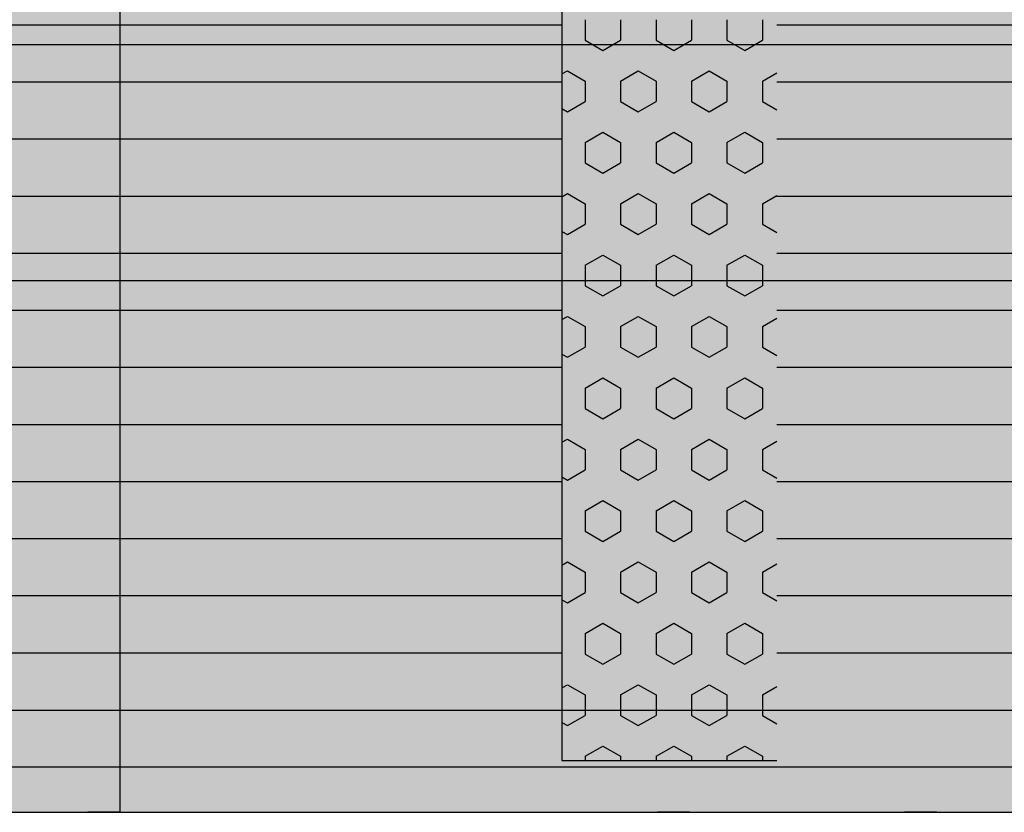
# Model space of a CAD drawing. Units: millimetres. Extents: x 183988 to 204988, y 98 to 14948.
# Drawn here: x 195675 to 196133, y 8874 to 9243 of the extents above; entities that cross this region are included whole.
import ezdxf

# ---------------------------------------------------------------- set-up
doc = ezdxf.new("R2010")
doc.units = ezdxf.units.MM

# ---------------------------------------------------------------- blocks, each defined once
blk = doc.blocks.new('indrän_moduli_päältä')
h = blk.add_hatch(color=9)
edge = h.paths.add_edge_path()
edge.add_line((-250, 0), (250, 0))
edge.add_arc((250, 50), 50, 270, 360)
edge.add_line((300, 50), (300, 1150))
edge.add_arc((250, 1150), 50, 0, 90)
edge.add_line((250, 1200), (-250, 1200))
edge.add_arc((-250, 1150), 50, 90, 180)
edge.add_line((-300, 1150), (-300, 50))
edge.add_arc((-250, 50), 50, 180, 270)
for color, points in [(256, [(-66.43, 1200), (-39.86, 1200), (-39.86, 0), (-66.43, 0)]), (256, [(-13.29, 1200), (13.29, 1200), (13.29, 0), (-13.29, 0)]), (256, [(39.86, 1200), (66.43, 1200), (66.43, 0), (39.86, 0)]), (256, [(93, 1200), (119.57, 1200), (119.57, 0), (93, 0)]), (256, [(146.14, 1200), (172.71, 1200), (172.71, 0), (146.14, 0)]), (256, [(199.29, 1200), (225.86, 1200), (225.86, 0), (199.29, 0)]), (256, [(279.03, 1190.71), (279.03, 9.17), (276.99, 7.79), (275.17, 6.68), (273.81, 5.91), (270.94, 4.48), (269.59, 3.88), (267.21, 2.94), (265.23, 2.26), (263.45, 1.72), (261.15, 1.14), (259.84, 0.86), (258.12, 0.55), (256.81, 0.35), (254.87, 0.12), (253.33, -0.01), (252.44, -0.06), (252.44, 1199.94), (253.33, 1199.89), (254.87, 1199.76), (256.81, 1199.53), (258.12, 1199.34), (259.84, 1199.02), (261.15, 1198.74), (263.45, 1198.16), (265.23, 1197.62), (267.21, 1196.94), (269.59, 1196), (270.94, 1195.41), (273.81, 1193.97), (275.17, 1193.2), (276.99, 1192.09)]), (252, [(-57.86, 1002.38), (-62.63, 1010.63), (-66.43, 1010.63), (-66.43, 994.14), (-62.63, 994.14)]), (252, [(-4.72, 1002.38), (-9.48, 1010.63), (-13.29, 1010.63), (-13.29, 994.14), (-9.48, 994.14)]), (252, [(48.42, 1002.38), (43.66, 1010.63), (39.86, 1010.63), (39.86, 994.14), (43.66, 994.14)]), (252, [(101.56, 1002.38), (96.8, 1010.63), (93, 1010.63), (93, 994.14), (96.8, 994.14)]), (252, [(154.71, 1002.38), (149.94, 1010.63), (146.14, 1010.63), (146.14, 994.14), (149.94, 994.14)]), (252, [(207.85, 1002.38), (203.09, 1010.63), (199.29, 1010.63), (199.29, 994.14), (203.09, 994.14)]), (252, [(270.44, 1002.33), (275.21, 1010.57), (279.01, 1010.57), (279.01, 994.08), (275.21, 994.08)]), (251, [(300, 987.44), (-300, 987.44), (-300, 976.19), (-300, 972.44), (300, 972.44)]), (252, [(-57.86, 969.39), (-62.63, 977.64), (-66.43, 977.64), (-66.43, 961.14), (-62.63, 961.14)]), (252, [(-4.72, 969.39), (-9.48, 977.64), (-13.29, 977.64), (-13.29, 961.14), (-9.48, 961.14)]), (252, [(48.42, 969.39), (43.66, 977.64), (39.86, 977.64), (39.86, 961.14), (43.66, 961.14)]), (252, [(101.56, 969.39), (96.8, 977.64), (93, 977.64), (93, 961.14), (96.8, 961.14)]), (252, [(154.71, 969.39), (149.94, 977.64), (146.14, 977.64), (146.14, 961.14), (149.94, 961.14)]), (252, [(207.85, 969.39), (203.09, 977.64), (199.29, 977.64), (199.29, 961.14), (203.09, 961.14)]), (252, [(270.44, 969.33), (275.21, 977.58), (279.01, 977.58), (279.01, 961.08), (275.21, 961.08)]), (252, [(-57.88, 936.39), (-62.64, 944.64), (-66.45, 944.64), (-66.45, 928.14), (-62.64, 928.14)]), (252, [(-4.74, 936.39), (-9.5, 944.64), (-13.3, 944.64), (-13.3, 928.14), (-9.5, 928.14)]), (252, [(48.4, 936.39), (43.64, 944.64), (39.84, 944.64), (39.84, 928.14), (43.64, 928.14)]), (252, [(101.55, 936.39), (96.78, 944.64), (92.98, 944.64), (92.98, 928.14), (96.78, 928.14)]), (252, [(154.69, 936.39), (149.93, 944.64), (146.13, 944.64), (146.13, 928.14), (149.93, 928.14)]), (252, [(207.83, 936.39), (203.07, 944.64), (199.27, 944.64), (199.27, 928.14), (203.07, 928.14)]), (252, [(270.46, 936.33), (275.22, 944.58), (279.03, 944.58), (279.03, 928.09), (275.22, 928.09)]), (250, [(275.89, 913.06), (-274.11, 913.06), (-274.11, 813.06), (275.89, 813.06)]), (250, [(275.89, 913.06), (-274.11, 913.06), (-274.11, 813.06), (275.89, 813.06)]), (252, [(270.46, 903.34), (275.22, 911.59), (279.03, 911.59), (279.03, 895.09), (275.22, 895.09)]), (252, [(270.46, 870.34), (275.22, 878.59), (279.03, 878.59), (279.03, 862.09), (275.22, 862.09)]), (251, [(300, 872.44), (-300, 872.44), (-300, 861.19), (-300, 857.44), (300, 857.44)]), (252, [(270.44, 837.35), (275.21, 845.6), (279.01, 845.6), (279.01, 829.1), (275.21, 829.1)]), (252, [(-57.86, 804.41), (-62.63, 812.66), (-66.43, 812.66), (-66.43, 796.16), (-62.63, 796.16)]), (252, [(-4.72, 804.41), (-9.48, 812.66), (-13.29, 812.66), (-13.29, 796.16), (-9.48, 796.16)]), (252, [(48.42, 804.41), (43.66, 812.66), (39.86, 812.66), (39.86, 796.16), (43.66, 796.16)]), (252, [(101.56, 804.41), (96.8, 812.66), (93, 812.66), (93, 796.16), (96.8, 796.16)]), (252, [(154.71, 804.41), (149.94, 812.66), (146.14, 812.66), (146.14, 796.16), (149.94, 796.16)]), (252, [(207.85, 804.41), (203.09, 812.66), (199.29, 812.66), (199.29, 796.16), (203.09, 796.16)]), (252, [(270.44, 804.35), (275.21, 812.6), (279.01, 812.6), (279.01, 796.1), (275.21, 796.1)]), (252, [(-57.88, 771.42), (-62.64, 779.66), (-66.45, 779.66), (-66.45, 763.17), (-62.64, 763.17)]), (252, [(-4.74, 771.42), (-9.5, 779.66), (-13.3, 779.66), (-13.3, 763.17), (-9.5, 763.17)]), (252, [(48.4, 771.42), (43.64, 779.66), (39.84, 779.66), (39.84, 763.17), (43.64, 763.17)]), (252, [(101.55, 771.42), (96.78, 779.66), (92.98, 779.66), (92.98, 763.17), (96.78, 763.17)]), (252, [(154.69, 771.42), (149.93, 779.66), (146.13, 779.66), (146.13, 763.17), (149.93, 763.17)]), (252, [(207.83, 771.42), (203.07, 779.66), (199.27, 779.66), (199.27, 763.17), (203.07, 763.17)]), (252, [(270.46, 771.36), (275.22, 779.61), (279.03, 779.61), (279.03, 763.11), (275.22, 763.11)]), (252, [(-57.88, 738.42), (-62.64, 746.67), (-66.45, 746.67), (-66.45, 730.17), (-62.64, 730.17)]), (252, [(-4.74, 738.42), (-9.5, 746.67), (-13.3, 746.67), (-13.3, 730.17), (-9.5, 730.17)]), (252, [(48.4, 738.42), (43.64, 746.67), (39.84, 746.67), (39.84, 730.17), (43.64, 730.17)]), (252, [(101.55, 738.42), (96.78, 746.67), (92.98, 746.67), (92.98, 730.17), (96.78, 730.17)]), (252, [(154.69, 738.42), (149.93, 746.67), (146.13, 746.67), (146.13, 730.17), (149.93, 730.17)]), (252, [(207.83, 738.42), (203.07, 746.67), (199.27, 746.67), (199.27, 730.17), (203.07, 730.17)]), (252, [(270.46, 738.36), (275.22, 746.61), (279.03, 746.61), (279.03, 730.11), (275.22, 730.11)]), (252, [(-57.88, 705.42), (-62.64, 713.67), (-66.45, 713.67), (-66.45, 697.18), (-62.64, 697.18)]), (252, [(-4.74, 705.42), (-9.5, 713.67), (-13.3, 713.67), (-13.3, 697.18), (-9.5, 697.18)]), (252, [(48.4, 705.42), (43.64, 713.67), (39.84, 713.67), (39.84, 697.18), (43.64, 697.18)]), (252, [(101.55, 705.42), (96.78, 713.67), (92.98, 713.67), (92.98, 697.18), (96.78, 697.18)]), (252, [(154.69, 705.42), (149.93, 713.67), (146.13, 713.67), (146.13, 697.18), (149.93, 697.18)]), (252, [(207.83, 705.42), (203.07, 713.67), (199.27, 713.67), (199.27, 697.18), (203.07, 697.18)]), (252, [(270.46, 705.37), (275.22, 713.61), (279.03, 713.61), (279.03, 697.12), (275.22, 697.12)]), (252, [(-57.88, 672.43), (-62.64, 680.68), (-66.45, 680.68), (-66.45, 664.18), (-62.64, 664.18)]), (252, [(-4.74, 672.43), (-9.5, 680.68), (-13.3, 680.68), (-13.3, 664.18), (-9.5, 664.18)]), (252, [(48.4, 672.43), (43.64, 680.68), (39.84, 680.68), (39.84, 664.18), (43.64, 664.18)]), (252, [(101.55, 672.43), (96.78, 680.68), (92.98, 680.68), (92.98, 664.18), (96.78, 664.18)]), (252, [(154.69, 672.43), (149.93, 680.68), (146.13, 680.68), (146.13, 664.18), (149.93, 664.18)]), (252, [(207.83, 672.43), (203.07, 680.68), (199.27, 680.68), (199.27, 664.18), (203.07, 664.18)]), (252, [(270.46, 672.37), (275.22, 680.62), (279.03, 680.62), (279.03, 664.12), (275.22, 664.12)]), (252, [(-57.88, 639.43), (-62.64, 647.68), (-66.45, 647.68), (-66.45, 631.18), (-62.64, 631.18)]), (252, [(-4.74, 639.43), (-9.5, 647.68), (-13.3, 647.68), (-13.3, 631.18), (-9.5, 631.18)]), (252, [(48.4, 639.43), (43.64, 647.68), (39.84, 647.68), (39.84, 631.18), (43.64, 631.18)]), (252, [(101.55, 639.43), (96.78, 647.68), (92.98, 647.68), (92.98, 631.18), (96.78, 631.18)]), (252, [(154.69, 639.43), (149.93, 647.68), (146.13, 647.68), (146.13, 631.18), (149.93, 631.18)]), (252, [(207.83, 639.43), (203.07, 647.68), (199.27, 647.68), (199.27, 631.18), (203.07, 631.18)]), (252, [(270.46, 639.37), (275.22, 647.62), (279.03, 647.62), (279.03, 631.13), (275.22, 631.13)]), (252, [(-57.88, 606.44), (-62.64, 614.69), (-66.45, 614.69), (-66.45, 598.19), (-62.64, 598.19)]), (252, [(-57.86, 608.25), (-62.63, 616.5), (-66.43, 616.5), (-66.43, 600), (-62.63, 600)]), (252, [(-4.74, 606.44), (-9.5, 614.69), (-13.3, 614.69), (-13.3, 598.19), (-9.5, 598.19)]), (252, [(-4.72, 608.25), (-9.48, 616.5), (-13.29, 616.5), (-13.29, 600), (-9.48, 600)]), (252, [(48.4, 606.44), (43.64, 614.69), (39.84, 614.69), (39.84, 598.19), (43.64, 598.19)]), (252, [(48.42, 608.25), (43.66, 616.5), (39.86, 616.5), (39.86, 600), (43.66, 600)]), (252, [(101.55, 606.44), (96.78, 614.69), (92.98, 614.69), (92.98, 598.19), (96.78, 598.19)]), (252, [(101.56, 608.25), (96.8, 616.5), (93, 616.5), (93, 600), (96.8, 600)]), (252, [(154.69, 606.44), (149.93, 614.69), (146.13, 614.69), (146.13, 598.19), (149.93, 598.19)]), (252, [(154.71, 608.25), (149.94, 616.5), (146.14, 616.5), (146.14, 600), (149.94, 600)]), (252, [(207.83, 606.44), (203.07, 614.69), (199.27, 614.69), (199.27, 598.19), (203.07, 598.19)]), (252, [(207.85, 608.25), (203.09, 616.5), (199.29, 616.5), (199.29, 600), (203.09, 600)]), (252, [(270.44, 608.19), (275.21, 616.44), (279.01, 616.44), (279.01, 599.94), (275.21, 599.94)]), (252, [(270.46, 606.38), (275.22, 614.63), (279.03, 614.63), (279.03, 598.13), (275.22, 598.13)]), (251, [(300, 607.5), (-300, 607.5), (-300, 596.25), (-300, 592.5), (300, 592.5)]), (252, [(-57.88, 573.44), (-62.64, 581.69), (-66.45, 581.69), (-66.45, 565.19), (-62.64, 565.19)]), (252, [(-4.74, 573.44), (-9.5, 581.69), (-13.3, 581.69), (-13.3, 565.19), (-9.5, 565.19)]), (252, [(48.4, 573.44), (43.64, 581.69), (39.84, 581.69), (39.84, 565.19), (43.64, 565.19)]), (252, [(101.55, 573.44), (96.78, 581.69), (92.98, 581.69), (92.98, 565.19), (96.78, 565.19)]), (252, [(154.69, 573.44), (149.93, 581.69), (146.13, 581.69), (146.13, 565.19), (149.93, 565.19)]), (252, [(207.83, 573.44), (203.07, 581.69), (199.27, 581.69), (199.27, 565.19), (203.07, 565.19)]), (252, [(270.46, 573.38), (275.22, 581.63), (279.03, 581.63), (279.03, 565.13), (275.22, 565.13)])]:
    blk.add_hatch(color=color).paths.add_polyline_path(points)
h = blk.add_hatch(color=252)
h.paths.add_polyline_path([(-39.86, 1060.13), (-43.58, 1060.13), (-48.34, 1051.88), (-43.58, 1043.63), (-39.86, 1043.63)])
h.paths.add_polyline_path([(-39.86, 1027.13), (-43.58, 1027.13), (-48.34, 1018.88), (-43.58, 1010.63), (-39.86, 1010.63)])
h.paths.add_polyline_path([(-39.86, 994.14), (-43.58, 994.14), (-48.34, 985.89), (-43.58, 977.64), (-39.86, 977.64)])
h.paths.add_polyline_path([(-39.86, 961.14), (-43.58, 961.14), (-48.34, 952.89), (-43.58, 944.64), (-39.86, 944.64)])
h = blk.add_hatch(color=252)
h.paths.add_polyline_path([(13.29, 1060.13), (9.57, 1060.13), (4.8, 1051.88), (9.57, 1043.63), (13.29, 1043.63)])
h.paths.add_polyline_path([(13.29, 1027.13), (9.57, 1027.13), (4.8, 1018.88), (9.57, 1010.63), (13.29, 1010.63)])
h.paths.add_polyline_path([(13.29, 994.14), (9.57, 994.14), (4.8, 985.89), (9.57, 977.64), (13.29, 977.64)])
h.paths.add_polyline_path([(13.29, 961.14), (9.57, 961.14), (4.8, 952.89), (9.57, 944.64), (13.29, 944.64)])
h = blk.add_hatch(color=252)
h.paths.add_polyline_path([(66.43, 1060.13), (62.71, 1060.13), (57.95, 1051.88), (62.71, 1043.63), (66.43, 1043.63)])
h.paths.add_polyline_path([(66.43, 1027.13), (62.71, 1027.13), (57.95, 1018.88), (62.71, 1010.63), (66.43, 1010.63)])
h.paths.add_polyline_path([(66.43, 994.14), (62.71, 994.14), (57.95, 985.89), (62.71, 977.64), (66.43, 977.64)])
h.paths.add_polyline_path([(66.43, 961.14), (62.71, 961.14), (57.95, 952.89), (62.71, 944.64), (66.43, 944.64)])
h = blk.add_hatch(color=252)
h.paths.add_polyline_path([(119.57, 1060.13), (115.85, 1060.13), (111.09, 1051.88), (115.85, 1043.63), (119.57, 1043.63)])
h.paths.add_polyline_path([(119.57, 1027.13), (115.85, 1027.13), (111.09, 1018.88), (115.85, 1010.63), (119.57, 1010.63)])
h.paths.add_polyline_path([(119.57, 994.14), (115.85, 994.14), (111.09, 985.89), (115.85, 977.64), (119.57, 977.64)])
h.paths.add_polyline_path([(119.57, 961.14), (115.85, 961.14), (111.09, 952.89), (115.85, 944.64), (119.57, 944.64)])
h = blk.add_hatch(color=252)
h.paths.add_polyline_path([(172.71, 1060.13), (169, 1060.13), (164.23, 1051.88), (168.99, 1043.63), (172.71, 1043.63)])
h.paths.add_polyline_path([(172.71, 1027.13), (168.99, 1027.13), (164.23, 1018.88), (168.99, 1010.63), (172.71, 1010.63)])
h.paths.add_polyline_path([(172.71, 994.14), (168.99, 994.14), (164.23, 985.89), (168.99, 977.64), (172.71, 977.64)])
h.paths.add_polyline_path([(172.71, 961.14), (168.99, 961.14), (164.23, 952.89), (168.99, 944.64), (172.71, 944.64)])
h = blk.add_hatch(color=252)
h.paths.add_polyline_path([(225.86, 1060.13), (222.14, 1060.13), (217.37, 1051.88), (222.14, 1043.63), (225.86, 1043.63)])
h.paths.add_polyline_path([(225.86, 1027.13), (222.14, 1027.13), (217.37, 1018.88), (222.14, 1010.63), (225.86, 1010.63)])
h.paths.add_polyline_path([(225.86, 994.14), (222.14, 994.14), (217.37, 985.89), (222.14, 977.64), (225.86, 977.64)])
h.paths.add_polyline_path([(225.86, 961.14), (222.14, 961.14), (217.37, 952.89), (222.14, 944.64), (225.86, 944.64)])
h = blk.add_hatch(color=252)
h.paths.add_polyline_path([(252.44, 1060.07), (256.16, 1060.07), (260.92, 1051.82), (256.16, 1043.57), (252.44, 1043.57)])
h.paths.add_polyline_path([(252.44, 1027.07), (256.16, 1027.07), (260.92, 1018.82), (256.16, 1010.57), (252.44, 1010.57)])
h.paths.add_polyline_path([(252.44, 994.08), (256.16, 994.08), (260.92, 985.83), (256.16, 977.58), (252.44, 977.58)])
h.paths.add_polyline_path([(252.44, 961.08), (256.16, 961.08), (260.92, 952.83), (256.16, 944.58), (252.44, 944.58)])
h = blk.add_hatch(color=252)
h.paths.add_polyline_path([(-39.84, 928.14), (-43.56, 928.14), (-48.32, 919.9), (-43.56, 911.65), (-39.84, 911.65)])
h.paths.add_polyline_path([(-39.84, 895.15), (-43.56, 895.15), (-48.32, 886.9), (-43.56, 878.65), (-39.84, 878.65)])
h.paths.add_polyline_path([(-39.84, 862.15), (-43.56, 862.15), (-48.32, 853.9), (-43.56, 845.66), (-39.84, 845.66)])
h.paths.add_polyline_path([(-39.84, 829.16), (-43.56, 829.16), (-48.32, 820.91), (-43.56, 812.66), (-39.84, 812.66)])
h = blk.add_hatch(color=252)
h.paths.add_polyline_path([(13.3, 928.14), (9.59, 928.14), (4.82, 919.9), (9.58, 911.65), (13.3, 911.65)])
h.paths.add_polyline_path([(13.3, 895.15), (9.58, 895.15), (4.82, 886.9), (9.58, 878.65), (13.3, 878.65)])
h.paths.add_polyline_path([(13.3, 862.15), (9.58, 862.15), (4.82, 853.9), (9.58, 845.66), (13.3, 845.66)])
h.paths.add_polyline_path([(13.3, 829.16), (9.58, 829.16), (4.82, 820.91), (9.58, 812.66), (13.3, 812.66)])
h = blk.add_hatch(color=252)
h.paths.add_polyline_path([(66.45, 928.14), (62.73, 928.14), (57.96, 919.9), (62.73, 911.65), (66.45, 911.65)])
h.paths.add_polyline_path([(66.45, 895.15), (62.73, 895.15), (57.96, 886.9), (62.73, 878.65), (66.45, 878.65)])
h.paths.add_polyline_path([(66.45, 862.15), (62.73, 862.15), (57.96, 853.9), (62.73, 845.66), (66.45, 845.66)])
h.paths.add_polyline_path([(66.45, 829.16), (62.73, 829.16), (57.96, 820.91), (62.73, 812.66), (66.45, 812.66)])
h = blk.add_hatch(color=252)
h.paths.add_polyline_path([(119.59, 928.14), (115.87, 928.14), (111.11, 919.9), (115.87, 911.65), (119.59, 911.65)])
h.paths.add_polyline_path([(119.59, 895.15), (115.87, 895.15), (111.11, 886.9), (115.87, 878.65), (119.59, 878.65)])
h.paths.add_polyline_path([(119.59, 862.15), (115.87, 862.15), (111.11, 853.9), (115.87, 845.66), (119.59, 845.66)])
h.paths.add_polyline_path([(119.59, 829.16), (115.87, 829.16), (111.11, 820.91), (115.87, 812.66), (119.59, 812.66)])
h = blk.add_hatch(color=252)
h.paths.add_polyline_path([(172.73, 928.14), (169.01, 928.14), (164.25, 919.9), (169.01, 911.65), (172.73, 911.65)])
h.paths.add_polyline_path([(172.73, 895.15), (169.01, 895.15), (164.25, 886.9), (169.01, 878.65), (172.73, 878.65)])
h.paths.add_polyline_path([(172.73, 862.15), (169.01, 862.15), (164.25, 853.9), (169.01, 845.66), (172.73, 845.66)])
h.paths.add_polyline_path([(172.73, 829.16), (169.01, 829.16), (164.25, 820.91), (169.01, 812.66), (172.73, 812.66)])
h = blk.add_hatch(color=252)
h.paths.add_polyline_path([(225.87, 928.14), (222.16, 928.14), (217.39, 919.9), (222.15, 911.65), (225.87, 911.65)])
h.paths.add_polyline_path([(225.87, 895.15), (222.15, 895.15), (217.39, 886.9), (222.15, 878.65), (225.87, 878.65)])
h.paths.add_polyline_path([(225.87, 862.15), (222.15, 862.15), (217.39, 853.9), (222.15, 845.66), (225.87, 845.66)])
h.paths.add_polyline_path([(225.87, 829.16), (222.15, 829.16), (217.39, 820.91), (222.15, 812.66), (225.87, 812.66)])
h = blk.add_hatch(color=252)
h.paths.add_polyline_path([(252.42, 928.09), (256.14, 928.09), (260.9, 919.84), (256.14, 911.59), (252.42, 911.59)])
h.paths.add_polyline_path([(252.42, 895.09), (256.14, 895.09), (260.9, 886.84), (256.14, 878.59), (252.42, 878.59)])
h.paths.add_polyline_path([(252.42, 862.09), (256.14, 862.09), (260.9, 853.85), (256.14, 845.6), (252.42, 845.6)])
h.paths.add_polyline_path([(252.42, 829.1), (256.14, 829.1), (260.9, 820.85), (256.14, 812.6), (252.42, 812.6)])
h = blk.add_hatch(color=252)
h.paths.add_polyline_path([(-39.86, 796.16), (-43.58, 796.16), (-48.34, 787.91), (-43.58, 779.66), (-39.86, 779.66)])
h.paths.add_polyline_path([(-39.86, 763.17), (-43.58, 763.17), (-48.34, 754.92), (-43.58, 746.67), (-39.86, 746.67)])
h.paths.add_polyline_path([(-39.86, 730.17), (-43.58, 730.17), (-48.34, 721.92), (-43.58, 713.67), (-39.86, 713.67)])
h.paths.add_polyline_path([(-39.86, 697.18), (-43.58, 697.18), (-48.34, 688.93), (-43.58, 680.68), (-39.86, 680.68)])
h = blk.add_hatch(color=252)
h.paths.add_polyline_path([(13.29, 796.16), (9.57, 796.16), (4.8, 787.91), (9.57, 779.66), (13.29, 779.66)])
h.paths.add_polyline_path([(13.29, 763.17), (9.57, 763.17), (4.8, 754.92), (9.57, 746.67), (13.29, 746.67)])
h.paths.add_polyline_path([(13.29, 730.17), (9.57, 730.17), (4.8, 721.92), (9.57, 713.67), (13.29, 713.67)])
h.paths.add_polyline_path([(13.29, 697.18), (9.57, 697.18), (4.8, 688.93), (9.57, 680.68), (13.29, 680.68)])
h = blk.add_hatch(color=252)
h.paths.add_polyline_path([(66.43, 796.16), (62.71, 796.16), (57.95, 787.91), (62.71, 779.66), (66.43, 779.66)])
h.paths.add_polyline_path([(66.43, 763.17), (62.71, 763.17), (57.95, 754.92), (62.71, 746.67), (66.43, 746.67)])
h.paths.add_polyline_path([(66.43, 730.17), (62.71, 730.17), (57.95, 721.92), (62.71, 713.67), (66.43, 713.67)])
h.paths.add_polyline_path([(66.43, 697.18), (62.71, 697.18), (57.95, 688.93), (62.71, 680.68), (66.43, 680.68)])
h = blk.add_hatch(color=252)
h.paths.add_polyline_path([(119.57, 796.16), (115.85, 796.16), (111.09, 787.91), (115.85, 779.66), (119.57, 779.66)])
h.paths.add_polyline_path([(119.57, 763.17), (115.85, 763.17), (111.09, 754.92), (115.85, 746.67), (119.57, 746.67)])
h.paths.add_polyline_path([(119.57, 730.17), (115.85, 730.17), (111.09, 721.92), (115.85, 713.67), (119.57, 713.67)])
h.paths.add_polyline_path([(119.57, 697.18), (115.85, 697.18), (111.09, 688.93), (115.85, 680.68), (119.57, 680.68)])
h = blk.add_hatch(color=252)
h.paths.add_polyline_path([(172.71, 796.16), (169, 796.16), (164.23, 787.91), (168.99, 779.66), (172.71, 779.66)])
h.paths.add_polyline_path([(172.71, 763.17), (168.99, 763.17), (164.23, 754.92), (168.99, 746.67), (172.71, 746.67)])
h.paths.add_polyline_path([(172.71, 730.17), (168.99, 730.17), (164.23, 721.92), (168.99, 713.67), (172.71, 713.67)])
h.paths.add_polyline_path([(172.71, 697.18), (168.99, 697.18), (164.23, 688.93), (168.99, 680.68), (172.71, 680.68)])
h = blk.add_hatch(color=252)
h.paths.add_polyline_path([(225.86, 796.16), (222.14, 796.16), (217.37, 787.91), (222.14, 779.66), (225.86, 779.66)])
h.paths.add_polyline_path([(225.86, 763.17), (222.14, 763.17), (217.37, 754.92), (222.14, 746.67), (225.86, 746.67)])
h.paths.add_polyline_path([(225.86, 730.17), (222.14, 730.17), (217.37, 721.92), (222.14, 713.67), (225.86, 713.67)])
h.paths.add_polyline_path([(225.86, 697.18), (222.14, 697.18), (217.37, 688.93), (222.14, 680.68), (225.86, 680.68)])
h = blk.add_hatch(color=252)
h.paths.add_polyline_path([(252.44, 796.1), (256.16, 796.1), (260.92, 787.85), (256.16, 779.61), (252.44, 779.61)])
h.paths.add_polyline_path([(252.44, 763.11), (256.16, 763.11), (260.92, 754.86), (256.16, 746.61), (252.44, 746.61)])
h.paths.add_polyline_path([(252.44, 730.11), (256.16, 730.11), (260.92, 721.86), (256.16, 713.61), (252.44, 713.61)])
h.paths.add_polyline_path([(252.44, 697.12), (256.16, 697.12), (260.92, 688.87), (256.16, 680.62), (252.44, 680.62)])
h = blk.add_hatch(color=252)
h.paths.add_polyline_path([(-39.86, 664.18), (-43.58, 664.18), (-48.34, 655.93), (-43.58, 647.68), (-39.86, 647.68)])
h.paths.add_polyline_path([(-39.86, 631.18), (-43.58, 631.18), (-48.34, 622.94), (-43.58, 614.69), (-39.86, 614.69)])
h.paths.add_polyline_path([(-39.86, 598.19), (-43.58, 598.19), (-48.34, 589.94), (-43.58, 581.69), (-39.86, 581.69)])
h.paths.add_polyline_path([(-39.86, 565.19), (-43.58, 565.19), (-48.34, 556.94), (-43.58, 548.7), (-39.86, 548.7)])
h = blk.add_hatch(color=252)
h.paths.add_polyline_path([(13.29, 664.18), (9.57, 664.18), (4.8, 655.93), (9.57, 647.68), (13.29, 647.68)])
h.paths.add_polyline_path([(13.29, 631.18), (9.57, 631.18), (4.8, 622.94), (9.57, 614.69), (13.29, 614.69)])
h.paths.add_polyline_path([(13.29, 598.19), (9.57, 598.19), (4.8, 589.94), (9.57, 581.69), (13.29, 581.69)])
h.paths.add_polyline_path([(13.29, 565.19), (9.57, 565.19), (4.8, 556.94), (9.57, 548.7), (13.29, 548.7)])
h = blk.add_hatch(color=252)
h.paths.add_polyline_path([(66.43, 664.18), (62.71, 664.18), (57.95, 655.93), (62.71, 647.68), (66.43, 647.68)])
h.paths.add_polyline_path([(66.43, 631.18), (62.71, 631.18), (57.95, 622.94), (62.71, 614.69), (66.43, 614.69)])
h.paths.add_polyline_path([(66.43, 598.19), (62.71, 598.19), (57.95, 589.94), (62.71, 581.69), (66.43, 581.69)])
h.paths.add_polyline_path([(66.43, 565.19), (62.71, 565.19), (57.95, 556.94), (62.71, 548.7), (66.43, 548.7)])
h = blk.add_hatch(color=252)
h.paths.add_polyline_path([(119.57, 664.18), (115.85, 664.18), (111.09, 655.93), (115.85, 647.68), (119.57, 647.68)])
h.paths.add_polyline_path([(119.57, 631.18), (115.85, 631.18), (111.09, 622.94), (115.85, 614.69), (119.57, 614.69)])
h.paths.add_polyline_path([(119.57, 598.19), (115.85, 598.19), (111.09, 589.94), (115.85, 581.69), (119.57, 581.69)])
h.paths.add_polyline_path([(119.57, 565.19), (115.85, 565.19), (111.09, 556.94), (115.85, 548.7), (119.57, 548.7)])
h = blk.add_hatch(color=252)
h.paths.add_polyline_path([(172.71, 664.18), (169, 664.18), (164.23, 655.93), (168.99, 647.68), (172.71, 647.68)])
h.paths.add_polyline_path([(172.71, 631.18), (168.99, 631.18), (164.23, 622.94), (168.99, 614.69), (172.71, 614.69)])
h.paths.add_polyline_path([(172.71, 598.19), (168.99, 598.19), (164.23, 589.94), (168.99, 581.69), (172.71, 581.69)])
h.paths.add_polyline_path([(172.71, 565.19), (168.99, 565.19), (164.23, 556.94), (168.99, 548.7), (172.71, 548.7)])
h = blk.add_hatch(color=252)
h.paths.add_polyline_path([(225.86, 664.18), (222.14, 664.18), (217.37, 655.93), (222.14, 647.68), (225.86, 647.68)])
h.paths.add_polyline_path([(225.86, 631.18), (222.14, 631.18), (217.37, 622.94), (222.14, 614.69), (225.86, 614.69)])
h.paths.add_polyline_path([(225.86, 598.19), (222.14, 598.19), (217.37, 589.94), (222.14, 581.69), (225.86, 581.69)])
h.paths.add_polyline_path([(225.86, 565.19), (222.14, 565.19), (217.37, 556.94), (222.14, 548.7), (225.86, 548.7)])
h = blk.add_hatch(color=252)
h.paths.add_polyline_path([(252.44, 664.12), (256.16, 664.12), (260.92, 655.87), (256.16, 647.62), (252.44, 647.62)])
h.paths.add_polyline_path([(252.44, 631.13), (256.16, 631.13), (260.92, 622.88), (256.16, 614.63), (252.44, 614.63)])
h.paths.add_polyline_path([(252.44, 598.13), (256.16, 598.13), (260.92, 589.88), (256.16, 581.63), (252.44, 581.63)])
h.paths.add_polyline_path([(252.44, 565.13), (256.16, 565.13), (260.92, 556.89), (256.16, 548.64), (252.44, 548.64)])
for p, q in [((-66.43, 1200), (-66.43, 913.06)), ((-39.86, 1200), (-39.86, 913.06)), ((-13.29, 1200), (-13.29, 913.06)), ((13.29, 1200), (13.29, 913.06)), ((39.86, 1200), (39.86, 913.06)), ((66.43, 1200), (66.43, 913.06)), ((93, 1200), (93, 913.06)), ((119.57, 1200), (119.57, 913.06)), ((146.14, 1200), (146.14, 913.06)), ((172.71, 1200), (172.71, 913.06)), ((199.29, 1200), (199.29, 913.06)), ((225.86, 1200), (225.86, 913.06)), ((252.44, -0.06), (252.44, 1199.94)), ((279.03, 1190.71), (279.03, 9.17)), ((300, 50), (300, 1150)), ((300, 987.44), (300, 972.44)), ((275.89, 813.06), (275.89, 913.06)), ((275.89, 813.06), (275.89, 913.06)), ((300, 872.44), (300, 857.44)), ((-274.11, 813.06), (275.89, 813.06)), ((-66.43, 813.06), (-66.43, 386.94)), ((-39.86, 813.06), (-39.86, 386.94)), ((-13.29, 813.06), (-13.29, 386.94)), ((13.29, 813.06), (13.29, 386.94)), ((39.86, 813.06), (39.86, 386.94)), ((66.43, 813.06), (66.43, 386.94)), ((93, 813.06), (93, 386.94)), ((119.57, 813.06), (119.57, 386.94)), ((146.14, 813.06), (146.14, 386.94)), ((172.71, 813.06), (172.71, 386.94)), ((199.29, 813.06), (199.29, 386.94)), ((225.86, 813.06), (225.86, 386.94)), ((300, 607.5), (300, 592.5)), ((300, 607.5), (300, 592.5)), ((300, 607.5), (300, 592.5))]:
    blk.add_line(p, q)
at = {"color": 254}
for p, q in [((-40.38, 906.33), (-44.26, 913.06)), ((-30.85, 906.33), (-26.96, 913.06)), ((16.77, 906.33), (12.89, 913.06)), ((26.3, 906.33), (30.19, 913.06)), ((73.92, 906.33), (70.04, 913.06)), ((83.45, 906.33), (87.34, 913.06)), ((131.07, 906.33), (127.19, 913.06)), ((140.6, 906.33), (144.49, 913.06)), ((188.22, 906.33), (184.34, 913.06)), ((197.75, 906.33), (201.64, 913.06)), ((245.37, 906.33), (241.49, 913.06)), ((254.9, 906.33), (258.79, 913.06)), ((-68.95, 906.33), (-59.42, 906.33)), ((-54.66, 898.08), (-59.43, 906.33)), ((-40.37, 906.33), (-30.85, 906.33)), ((-16.56, 898.08), (-11.8, 906.33)), ((-11.8, 906.33), (-2.27, 906.33)), ((2.49, 898.08), (-2.28, 906.33)), ((16.78, 906.33), (26.3, 906.33)), ((40.59, 898.08), (45.35, 906.33)), ((45.35, 906.33), (54.88, 906.33)), ((59.64, 898.08), (54.87, 906.33)), ((73.93, 906.33), (83.45, 906.33)), ((97.74, 898.08), (102.5, 906.33)), ((102.5, 906.33), (112.03, 906.33)), ((116.79, 898.08), (112.02, 906.33)), ((131.08, 906.33), (140.6, 906.33)), ((154.89, 898.08), (159.65, 906.33)), ((159.65, 906.33), (169.18, 906.33)), ((173.94, 898.08), (169.17, 906.33)), ((188.23, 906.33), (197.75, 906.33)), ((212.04, 898.08), (216.8, 906.33)), ((216.8, 906.33), (226.33, 906.33)), ((231.09, 898.08), (226.32, 906.33)), ((245.38, 906.33), (254.9, 906.33)), ((269.19, 898.08), (273.95, 906.33)), ((273.95, 906.33), (275.89, 906.33)), ((-59.42, 889.83), (-54.66, 898.08)), ((-11.8, 889.83), (-16.56, 898.08)), ((-2.27, 889.83), (2.49, 898.08)), ((45.35, 889.83), (40.59, 898.08)), ((54.88, 889.83), (59.64, 898.08)), ((102.5, 889.83), (97.74, 898.08)), ((112.03, 889.83), (116.79, 898.08)), ((159.65, 889.83), (154.89, 898.08)), ((169.18, 889.83), (173.94, 898.08)), ((216.8, 889.83), (212.04, 898.08)), ((226.33, 889.83), (231.09, 898.08)), ((273.95, 889.83), (269.19, 898.08)), ((-68.95, 889.83), (-59.42, 889.83)), ((-45.14, 881.58), (-40.37, 889.83)), ((-40.37, 889.83), (-30.85, 889.83)), ((-26.09, 881.58), (-30.85, 889.83)), ((-11.8, 889.83), (-2.27, 889.83)), ((12.01, 881.58), (16.78, 889.83)), ((16.78, 889.83), (26.3, 889.83)), ((31.06, 881.58), (26.3, 889.83)), ((45.35, 889.83), (54.88, 889.83)), ((69.16, 881.58), (73.93, 889.83)), ((73.93, 889.83), (83.45, 889.83)), ((88.21, 881.58), (83.45, 889.83)), ((102.5, 889.83), (112.03, 889.83)), ((126.31, 881.58), (131.08, 889.83)), ((131.08, 889.83), (140.6, 889.83)), ((145.36, 881.58), (140.6, 889.83)), ((159.65, 889.83), (169.18, 889.83)), ((183.46, 881.58), (188.23, 889.83)), ((188.23, 889.83), (197.75, 889.83)), ((202.51, 881.58), (197.75, 889.83)), ((216.8, 889.83), (226.33, 889.83)), ((240.61, 881.58), (245.38, 889.83)), ((245.38, 889.83), (254.9, 889.83)), ((259.66, 881.58), (254.9, 889.83)), ((273.95, 889.83), (275.89, 889.83)), ((-40.38, 873.33), (-45.14, 881.58)), ((-30.85, 873.33), (-26.09, 881.58)), ((16.77, 873.33), (12.01, 881.58)), ((26.3, 873.33), (31.06, 881.58)), ((73.92, 873.33), (69.16, 881.58)), ((83.45, 873.33), (88.21, 881.58)), ((131.07, 873.33), (126.31, 881.58)), ((140.6, 873.33), (145.36, 881.58)), ((188.22, 873.33), (183.46, 881.58)), ((197.75, 873.33), (202.51, 881.58)), ((245.37, 873.33), (240.61, 881.58)), ((254.9, 873.33), (259.66, 881.58)), ((-68.95, 873.33), (-59.42, 873.33)), ((-54.66, 865.08), (-59.43, 873.33)), ((-40.37, 873.33), (-30.85, 873.33)), ((-16.56, 865.09), (-11.8, 873.33)), ((-11.8, 873.33), (-2.27, 873.33)), ((2.49, 865.08), (-2.28, 873.33)), ((16.78, 873.33), (26.3, 873.33)), ((40.59, 865.09), (45.35, 873.33)), ((45.35, 873.33), (54.88, 873.33)), ((59.64, 865.08), (54.87, 873.33)), ((73.93, 873.33), (83.45, 873.33)), ((97.74, 865.09), (102.5, 873.33)), ((102.5, 873.33), (112.03, 873.33)), ((116.79, 865.08), (112.02, 873.33)), ((131.08, 873.33), (140.6, 873.33)), ((154.89, 865.09), (159.65, 873.33)), ((159.65, 873.33), (169.18, 873.33)), ((173.94, 865.08), (169.17, 873.33)), ((188.23, 873.33), (197.75, 873.33)), ((212.04, 865.09), (216.8, 873.33)), ((216.8, 873.33), (226.33, 873.33)), ((231.09, 865.08), (226.32, 873.33)), ((245.38, 873.33), (254.9, 873.33)), ((269.19, 865.09), (273.95, 873.33)), ((273.95, 873.33), (275.89, 873.33)), ((-59.42, 856.84), (-54.66, 865.09)), ((-11.8, 856.83), (-16.56, 865.08)), ((-2.27, 856.84), (2.49, 865.09)), ((45.35, 856.83), (40.59, 865.08)), ((54.88, 856.84), (59.64, 865.09)), ((102.5, 856.83), (97.74, 865.08)), ((112.03, 856.84), (116.79, 865.09)), ((159.65, 856.83), (154.89, 865.08)), ((169.18, 856.84), (173.94, 865.09)), ((216.8, 856.83), (212.04, 865.08)), ((226.33, 856.84), (231.09, 865.09)), ((273.95, 856.83), (269.19, 865.08)), ((-68.95, 856.83), (-59.42, 856.83)), ((-45.14, 848.59), (-40.37, 856.84)), ((-40.37, 856.83), (-30.85, 856.83)), ((-26.09, 848.59), (-30.85, 856.83)), ((-11.8, 856.83), (-2.27, 856.83)), ((12.01, 848.59), (16.78, 856.84)), ((16.78, 856.83), (26.3, 856.83)), ((31.06, 848.59), (26.3, 856.83)), ((45.35, 856.83), (54.88, 856.83)), ((69.16, 848.59), (73.93, 856.84)), ((73.93, 856.83), (83.45, 856.83)), ((88.21, 848.59), (83.45, 856.83)), ((102.5, 856.83), (112.03, 856.83)), ((126.31, 848.59), (131.08, 856.84)), ((131.08, 856.83), (140.6, 856.83)), ((145.36, 848.59), (140.6, 856.83)), ((159.65, 856.83), (169.18, 856.83)), ((183.46, 848.59), (188.23, 856.84)), ((188.23, 856.83), (197.75, 856.83)), ((202.51, 848.59), (197.75, 856.83)), ((216.8, 856.83), (226.33, 856.83)), ((240.61, 848.59), (245.38, 856.84)), ((245.38, 856.83), (254.9, 856.83)), ((259.66, 848.59), (254.9, 856.83)), ((273.95, 856.83), (275.89, 856.83)), ((-40.38, 840.34), (-45.14, 848.59)), ((-30.85, 840.34), (-26.09, 848.59)), ((16.77, 840.34), (12.01, 848.59)), ((26.3, 840.34), (31.06, 848.59)), ((73.92, 840.34), (69.16, 848.59)), ((83.45, 840.34), (88.21, 848.59)), ((131.07, 840.34), (126.31, 848.59)), ((140.6, 840.34), (145.36, 848.59)), ((188.22, 840.34), (183.46, 848.59)), ((197.75, 840.34), (202.51, 848.59)), ((245.37, 840.34), (240.61, 848.59)), ((254.9, 840.34), (259.66, 848.59)), ((-68.95, 840.34), (-59.42, 840.34)), ((-54.66, 832.09), (-59.43, 840.34)), ((-40.37, 840.34), (-30.85, 840.34)), ((-16.56, 832.09), (-11.8, 840.34)), ((-11.8, 840.34), (-2.27, 840.34)), ((2.49, 832.09), (-2.28, 840.34)), ((16.78, 840.34), (26.3, 840.34)), ((40.59, 832.09), (45.35, 840.34)), ((45.35, 840.34), (54.88, 840.34)), ((59.64, 832.09), (54.87, 840.34)), ((73.93, 840.34), (83.45, 840.34)), ((97.74, 832.09), (102.5, 840.34)), ((102.5, 840.34), (112.03, 840.34)), ((116.79, 832.09), (112.02, 840.34)), ((131.08, 840.34), (140.6, 840.34)), ((154.89, 832.09), (159.65, 840.34)), ((159.65, 840.34), (169.18, 840.34)), ((173.94, 832.09), (169.17, 840.34)), ((188.23, 840.34), (197.75, 840.34)), ((212.04, 832.09), (216.8, 840.34)), ((216.8, 840.34), (226.33, 840.34)), ((231.09, 832.09), (226.32, 840.34)), ((245.38, 840.34), (254.9, 840.34)), ((269.19, 832.09), (273.95, 840.34)), ((273.95, 840.34), (275.89, 840.34)), ((-59.42, 823.84), (-54.66, 832.09)), ((-11.8, 823.84), (-16.56, 832.09)), ((-2.27, 823.84), (2.49, 832.09)), ((45.35, 823.84), (40.59, 832.09)), ((54.88, 823.84), (59.64, 832.09)), ((102.5, 823.84), (97.74, 832.09)), ((112.03, 823.84), (116.79, 832.09)), ((159.65, 823.84), (154.89, 832.09)), ((169.18, 823.84), (173.94, 832.09)), ((216.8, 823.84), (212.04, 832.09)), ((226.33, 823.84), (231.09, 832.09)), ((273.95, 823.84), (269.19, 832.09)), ((-68.95, 823.84), (-59.42, 823.84)), ((-45.14, 815.59), (-40.37, 823.84)), ((-40.37, 823.84), (-30.85, 823.84)), ((-26.09, 815.59), (-30.85, 823.84)), ((-11.8, 823.84), (-2.27, 823.84)), ((12.01, 815.59), (16.78, 823.84)), ((16.78, 823.84), (26.3, 823.84)), ((31.06, 815.59), (26.3, 823.84)), ((45.35, 823.84), (54.88, 823.84)), ((69.16, 815.59), (73.93, 823.84)), ((73.93, 823.84), (83.45, 823.84)), ((88.21, 815.59), (83.45, 823.84)), ((102.5, 823.84), (112.03, 823.84)), ((126.31, 815.59), (131.08, 823.84)), ((131.08, 823.84), (140.6, 823.84)), ((145.36, 815.59), (140.6, 823.84)), ((159.65, 823.84), (169.18, 823.84)), ((183.46, 815.59), (188.23, 823.84)), ((188.23, 823.84), (197.75, 823.84)), ((202.51, 815.59), (197.75, 823.84)), ((216.8, 823.84), (226.33, 823.84)), ((240.61, 815.59), (245.38, 823.84)), ((245.38, 823.84), (254.9, 823.84)), ((259.66, 815.59), (254.9, 823.84)), ((273.95, 823.84), (275.89, 823.84)), ((-43.68, 813.06), (-45.14, 815.59)), ((-27.55, 813.06), (-26.09, 815.59)), ((13.47, 813.06), (12.01, 815.59)), ((29.6, 813.06), (31.06, 815.59)), ((70.62, 813.06), (69.16, 815.59)), ((86.75, 813.06), (88.21, 815.59)), ((127.77, 813.06), (126.31, 815.59)), ((143.9, 813.06), (145.36, 815.59)), ((184.92, 813.06), (183.46, 815.59)), ((201.05, 813.06), (202.51, 815.59)), ((242.07, 813.06), (240.61, 815.59)), ((258.2, 813.06), (259.66, 815.59))]:
    blk.add_line(p, q, dxfattribs=at)
at = {"color": 251}
blk.add_line((300, 607.5), (-300, 607.5), dxfattribs=at)

msp = doc.modelspace()

# ---------------------------------------------------------------- linework, layer by layer
at = {"color": 3}
for p, q in [((190369.722, 9231.166), (196388.21, 9231.166)), ((196392.584, 9121.166), (190369.722, 9121.166))]:
    msp.add_line(p, q, dxfattribs=at)

# ---------------------------------------------------------------- block references
at = {"rotation": 270}
msp.add_blockref('indrän_moduli_päältä', (195113.98, 9173.821), dxfattribs=at)

doc.saveas('drawing.dxf')
